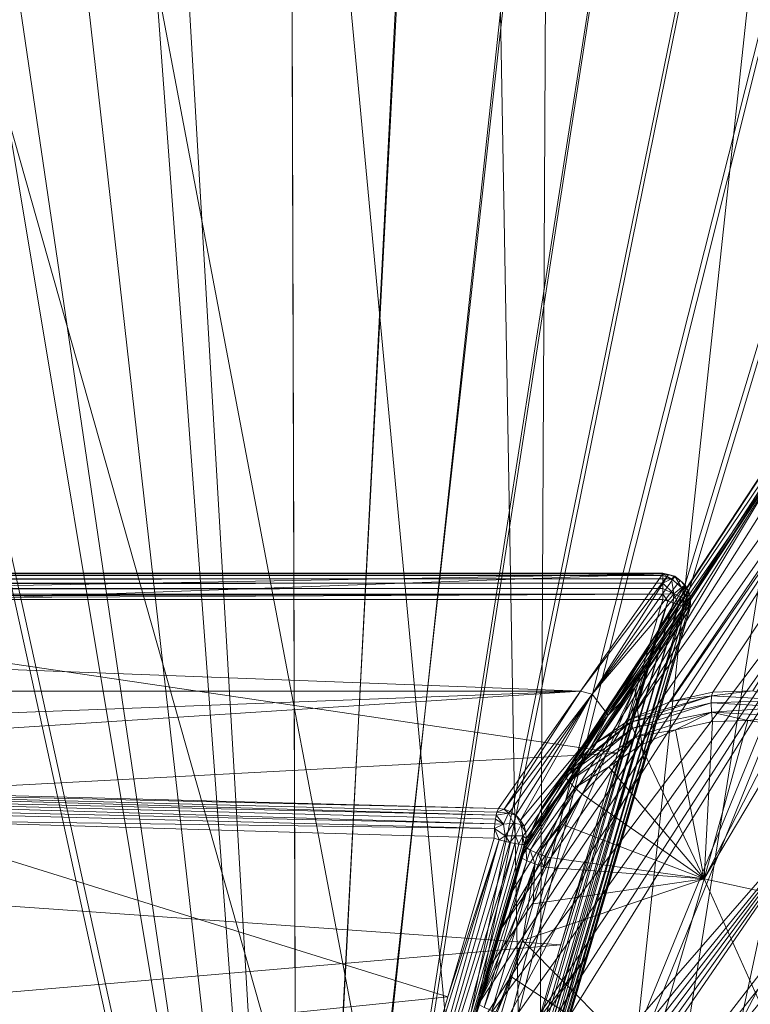
# Model space of a CAD drawing. Units: metres. Extents: x -5645 to 5645, y -593 to 539.
# Drawn here: x -625 to -594, y 422 to 464 of the extents above; entities that cross this region are included whole.
import ezdxf

# ---------------------------------------------------------------- set-up
doc = ezdxf.new("R2010")
doc.units = ezdxf.units.M
doc.header["$LTSCALE"] = 1.27
doc.layers.add('Keine', color=7, linetype='Continuous', lineweight=9)

msp = doc.modelspace()

# ---------------------------------------------------------------- linework, layer by layer
at = {"layer": 'Keine', "color": 7, "linetype": 'Continuous', "lineweight": 9}
for points in [[(-612.797, 385.67, 435.076), (-677.221, 386.262, 427.51), (-638.085, 500.876, 440.363), (-612.797, 385.67, 435.076)], [(-638.085, 500.876, 440.363), (-631.825, 499.923, 441.076), (-612.797, 385.67, 435.076), (-638.085, 500.876, 440.363)], [(-612.797, 384.278, 446.28), (-638.068, 499.622, 451.58), (-677.221, 384.87, 438.715), (-612.797, 384.278, 446.28)], [(-612.797, 384.278, 446.28), (-629.591, 498.309, 452.556), (-638.068, 499.622, 451.58), (-612.797, 384.278, 446.28)], [(-625.578, 498.893, 441.828), (-612.797, 385.67, 435.076), (-631.825, 499.923, 441.076), (-625.578, 498.893, 441.828)], [(-625.578, 498.893, 441.828), (-619.347, 497.78, 442.617), (-612.797, 385.67, 435.076), (-625.578, 498.893, 441.828)], [(-612.797, 384.278, 446.28), (-621.141, 496.849, 453.601), (-629.591, 498.309, 452.556), (-612.797, 384.278, 446.28)], [(-612.797, 385.67, 435.076), (-619.347, 497.78, 442.617), (-613.134, 496.578, 443.443), (-612.797, 385.67, 435.076)], [(-612.797, 384.278, 446.28), (-613.134, 495.309, 454.657), (-621.141, 496.849, 453.601), (-612.797, 384.278, 446.28)], [(-612.797, 385.67, 435.076), (-613.134, 496.578, 443.443), (-606.962, 495.279, 444.301), (-612.797, 385.67, 435.076)], [(-612.797, 384.278, 446.28), (-607.114, 494.036, 455.493), (-613.134, 495.309, 454.657), (-612.797, 384.278, 446.28)], [(-612.797, 385.67, 435.076), (-606.962, 495.279, 444.301), (-600.816, 493.863, 445.191), (-612.797, 385.67, 435.076)], [(-601.117, 492.651, 456.36), (-607.114, 494.036, 455.493), (-612.797, 384.278, 446.28), (-601.117, 492.651, 456.36)], [(-612.797, 385.67, 435.076), (-600.816, 493.863, 445.191), (-596.019, 492.656, 445.91), (-612.797, 385.67, 435.076)], [(-591.227, 491.301, 446.644), (-612.797, 385.67, 435.076), (-596.019, 492.656, 445.91), (-591.227, 491.301, 446.644)], [(-596.187, 491.408, 457.096), (-601.117, 492.651, 456.36), (-612.797, 384.278, 446.28), (-596.187, 491.408, 457.096)], [(-612.797, 384.278, 446.28), (-591.392, 490.042, 457.829), (-596.187, 491.408, 457.096), (-612.797, 384.278, 446.28)], [(-612.797, 385.67, 435.076), (-591.227, 491.301, 446.644), (-586.539, 489.649, 447.364), (-612.797, 385.67, 435.076)], [(-612.797, 384.278, 446.28), (-586.705, 488.373, 458.547), (-591.392, 490.042, 457.829), (-612.797, 384.278, 446.28)], [(-612.797, 385.67, 435.076), (-586.539, 489.649, 447.364), (-581.892, 487.506, 448.067), (-612.797, 385.67, 435.076)], [(-612.797, 384.278, 446.28), (-582.167, 486.263, 459.231), (-586.705, 488.373, 458.547), (-612.797, 384.278, 446.28)], [(-612.797, 385.67, 435.076), (-581.892, 487.506, 448.067), (-573.395, 481.867, 449.294), (-612.797, 385.67, 435.076)], [(-602.7, 380.626, 452.962), (-632.897, 487.207, 457.899), (-671.47, 381.261, 444.498), (-602.7, 380.626, 452.962)], [(-632.897, 487.207, 457.899), (-602.7, 380.626, 452.962), (-622.616, 485.682, 459.109), (-632.897, 487.207, 457.899)], [(-560.896, 487.09, 219.969), (-567.51, 483.442, 218.071), (-598.64, 434.184, 437.343), (-560.896, 487.09, 219.969)], [(-598.64, 434.184, 437.343), (-596.958, 434.914, 437.688), (-560.896, 487.09, 219.969), (-598.64, 434.184, 437.343)], [(-560.896, 487.09, 219.969), (-596.958, 434.914, 437.688), (-595.165, 435.312, 438.023), (-560.896, 487.09, 219.969)], [(-595.165, 435.312, 438.023), (-593.459, 435.369, 438.315), (-560.896, 487.09, 219.969), (-595.165, 435.312, 438.023)], [(-612.797, 384.278, 446.28), (-573.755, 480.66, 460.441), (-582.167, 486.263, 459.231), (-612.797, 384.278, 446.28)], [(-612.374, 483.957, 460.419), (-622.616, 485.682, 459.109), (-602.7, 380.626, 452.962), (-612.374, 483.957, 460.419)], [(-612.374, 483.957, 460.419), (-602.7, 380.626, 452.962), (-604.513, 482.477, 461.494), (-612.374, 483.957, 460.419)], [(-601.461, 431.821, 436.663), (-567.51, 483.442, 218.071), (-602.433, 430.382, 436.372), (-601.461, 431.821, 436.663)], [(-602.433, 430.382, 436.372), (-567.51, 483.442, 218.071), (-580.436, 463.034, 289.748), (-602.433, 430.382, 436.372)], [(-567.51, 483.442, 218.071), (-601.461, 431.821, 436.663), (-600.163, 433.138, 436.997), (-567.51, 483.442, 218.071)], [(-567.51, 483.442, 218.071), (-600.163, 433.138, 436.997), (-598.64, 434.184, 437.343), (-567.51, 483.442, 218.071)], [(-604.513, 482.477, 461.494), (-602.7, 380.626, 452.962), (-602.178, 482.008, 461.825), (-604.513, 482.477, 461.494)], [(-602.7, 380.626, 452.962), (-592.041, 479.785, 463.318), (-602.178, 482.008, 461.825), (-602.7, 380.626, 452.962)], [(-565.926, 474.413, 450.265), (-612.797, 385.67, 435.076), (-573.395, 481.867, 449.294), (-565.926, 474.413, 450.265)], [(-612.797, 384.278, 446.28), (-566.314, 473.223, 461.404), (-573.755, 480.66, 460.441), (-612.797, 384.278, 446.28)], [(-587.001, 478.544, 464.094), (-592.041, 479.785, 463.318), (-602.7, 380.626, 452.962), (-587.001, 478.544, 464.094)], [(-602.7, 380.626, 452.962), (-582.003, 477.142, 464.878), (-587.001, 478.544, 464.094), (-602.7, 380.626, 452.962)], [(-577.125, 475.335, 465.635), (-582.003, 477.142, 464.878), (-602.7, 380.626, 452.962), (-577.125, 475.335, 465.635)], [(-612.797, 385.67, 435.076), (-565.926, 474.413, 450.265), (-562.654, 470.054, 450.634), (-612.797, 385.67, 435.076)], [(-580.436, 463.034, 289.748), (-591.862, 445.679, 362.896), (-602.433, 430.382, 436.372), (-580.436, 463.034, 289.748)], [(-582.652, 456.03, 291.094), (-585.201, 447.347, 290.519), (-605.627, 420.3, 435.072), (-582.652, 456.03, 291.094)], [(-605.107, 422.085, 435.287), (-582.652, 456.03, 291.094), (-605.627, 420.3, 435.072), (-605.107, 422.085, 435.287)], [(-604.653, 423.644, 435.475), (-582.652, 456.03, 291.094), (-605.107, 422.085, 435.287), (-604.653, 423.644, 435.475)], [(-604.653, 423.644, 435.475), (-604.199, 425.202, 435.663), (-582.652, 456.03, 291.094), (-604.653, 423.644, 435.475)], [(-591.862, 445.679, 362.896), (-582.652, 456.03, 291.094), (-604.199, 425.202, 435.663), (-591.862, 445.679, 362.896)], [(-608.809, 409.378, 433.767), (-585.201, 447.347, 290.519), (-589.992, 430.985, 289.449), (-608.809, 409.378, 433.767)], [(-608.809, 409.378, 433.767), (-608.086, 411.86, 434.062), (-585.201, 447.347, 290.519), (-608.809, 409.378, 433.767)], [(-608.086, 411.86, 434.062), (-607.32, 414.491, 434.376), (-585.201, 447.347, 290.519), (-608.086, 411.86, 434.062)], [(-585.201, 447.347, 290.519), (-607.32, 414.491, 434.376), (-606.473, 417.396, 434.723), (-585.201, 447.347, 290.519)], [(-606.473, 417.396, 434.723), (-605.627, 420.3, 435.072), (-585.201, 447.347, 290.519), (-606.473, 417.396, 434.723)], [(-603.745, 426.76, 435.852), (-591.862, 445.679, 362.896), (-604.199, 425.202, 435.663), (-603.745, 426.76, 435.852)], [(-603.745, 426.76, 435.852), (-603.291, 428.318, 436.041), (-591.862, 445.679, 362.896), (-603.745, 426.76, 435.852)], [(-591.862, 445.679, 362.896), (-603.291, 428.318, 436.041), (-603.141, 428.793, 436.11), (-591.862, 445.679, 362.896)], [(-603.141, 428.793, 436.11), (-602.433, 430.382, 436.372), (-591.862, 445.679, 362.896), (-603.141, 428.793, 436.11)], [(-597.291, 440.369, 388.989), (-874.157, 440.346, 388.738), (-874.157, 440.369, 388.989), (-597.291, 440.369, 388.989)], [(-874.157, 440.369, 388.989), (-874.157, 440.343, 389.223), (-597.291, 440.343, 389.223), (-874.157, 440.369, 388.989)], [(-597.291, 440.346, 388.738), (-874.157, 440.346, 388.738), (-597.291, 440.369, 388.989), (-597.291, 440.346, 388.738)], [(-597.291, 440.369, 388.989), (-874.157, 440.369, 388.989), (-597.291, 440.343, 389.223), (-597.291, 440.369, 388.989)], [(-874.157, 440.266, 388.486), (-874.157, 440.346, 388.738), (-597.291, 440.346, 388.738), (-874.157, 440.266, 388.486)], [(-597.291, 440.266, 388.486), (-874.157, 440.266, 388.486), (-597.291, 440.346, 388.738), (-597.291, 440.266, 388.486)], [(-597.291, 440.343, 389.223), (-874.157, 440.343, 389.223), (-735.724, 437.85, 400.954), (-597.291, 440.343, 389.223)], [(-597.291, 440.266, 388.486), (-874.157, 440.128, 388.252), (-874.157, 440.266, 388.486), (-597.291, 440.266, 388.486)], [(-597.291, 440.266, 388.486), (-597.291, 440.128, 388.252), (-874.157, 440.128, 388.252), (-597.291, 440.266, 388.486)], [(-874.157, 439.941, 388.055), (-874.157, 440.128, 388.252), (-597.291, 440.128, 388.252), (-874.157, 439.941, 388.055)], [(-874.157, 439.941, 388.055), (-597.291, 440.128, 388.252), (-597.291, 439.941, 388.055), (-874.157, 439.941, 388.055)], [(-735.724, 437.85, 400.954), (-666.507, 437.85, 400.954), (-597.291, 440.343, 389.223), (-735.724, 437.85, 400.954)], [(-600.781, 435.356, 412.685), (-597.291, 440.343, 389.223), (-666.507, 437.85, 400.954), (-600.781, 435.356, 412.685)], [(-600.781, 435.356, 412.685), (-597.045, 440.31, 389.253), (-597.291, 440.343, 389.223), (-600.781, 435.356, 412.685)], [(-597.045, 440.31, 389.253), (-600.781, 435.356, 412.685), (-600.281, 435.233, 412.731), (-597.045, 440.31, 389.253)], [(-596.791, 440.219, 389.271), (-597.045, 440.31, 389.253), (-600.281, 435.233, 412.731), (-596.791, 440.219, 389.271)], [(-596.55, 440.065, 389.273), (-596.791, 440.219, 389.271), (-600.281, 435.233, 412.731), (-596.55, 440.065, 389.273)], [(-597.291, 440.369, 388.989), (-597.045, 440.31, 389.253), (-596.77, 440.242, 388.836), (-597.291, 440.369, 388.989)], [(-596.77, 440.242, 388.836), (-597.291, 440.346, 388.738), (-597.291, 440.369, 388.989), (-596.77, 440.242, 388.836)], [(-597.291, 440.369, 388.989), (-597.291, 440.343, 389.223), (-597.045, 440.31, 389.253), (-597.291, 440.369, 388.989)], [(-597.291, 440.266, 388.486), (-597.291, 440.346, 388.738), (-596.911, 440.128, 388.36), (-597.291, 440.266, 388.486)], [(-597.291, 440.346, 388.738), (-596.77, 440.242, 388.836), (-596.911, 440.128, 388.36), (-597.291, 440.346, 388.738)], [(-596.911, 440.128, 388.36), (-597.291, 440.128, 388.252), (-597.291, 440.266, 388.486), (-596.911, 440.128, 388.36)], [(-596.911, 440.128, 388.36), (-596.817, 439.495, 387.92), (-597.291, 439.941, 388.055), (-596.911, 440.128, 388.36)], [(-597.291, 439.941, 388.055), (-597.291, 440.128, 388.252), (-596.911, 440.128, 388.36), (-597.291, 439.941, 388.055)], [(-596.77, 440.242, 388.836), (-597.045, 440.31, 389.253), (-596.791, 440.219, 389.271), (-596.77, 440.242, 388.836)], [(-596.492, 439.756, 388.297), (-596.911, 440.128, 388.36), (-596.77, 440.242, 388.836), (-596.492, 439.756, 388.297)], [(-596.817, 439.495, 387.92), (-596.911, 440.128, 388.36), (-596.492, 439.756, 388.297), (-596.817, 439.495, 387.92)], [(-596.77, 440.242, 388.836), (-596.791, 440.219, 389.271), (-596.55, 440.065, 389.273), (-596.77, 440.242, 388.836)], [(-596.337, 439.881, 388.822), (-596.77, 440.242, 388.836), (-596.55, 440.065, 389.273), (-596.337, 439.881, 388.822)], [(-596.492, 439.756, 388.297), (-596.77, 440.242, 388.836), (-596.337, 439.881, 388.822), (-596.492, 439.756, 388.297)], [(-597.291, 439.941, 388.055), (-874.157, 439.72, 387.908), (-874.157, 439.941, 388.055), (-597.291, 439.941, 388.055)], [(-874.157, 439.72, 387.908), (-597.291, 439.941, 388.055), (-597.291, 439.72, 387.908), (-874.157, 439.72, 387.908)], [(-874.157, 439.485, 387.816), (-874.157, 439.72, 387.908), (-597.291, 439.72, 387.908), (-874.157, 439.485, 387.816)], [(-597.291, 439.485, 387.816), (-874.157, 439.485, 387.816), (-597.291, 439.72, 387.908), (-597.291, 439.485, 387.816)], [(-596.346, 439.853, 389.259), (-596.55, 440.065, 389.273), (-600.281, 435.233, 412.731), (-596.346, 439.853, 389.259)], [(-600.281, 435.233, 412.731), (-599.61, 434.342, 412.641), (-596.346, 439.853, 389.259), (-600.281, 435.233, 412.731)], [(-596.199, 439.6, 389.227), (-596.346, 439.853, 389.259), (-599.61, 434.342, 412.641), (-596.199, 439.6, 389.227)], [(-597.291, 439.72, 387.908), (-597.291, 439.941, 388.055), (-596.817, 439.495, 387.92), (-597.291, 439.72, 387.908)], [(-596.817, 439.495, 387.92), (-597.291, 439.485, 387.816), (-597.291, 439.72, 387.908), (-596.817, 439.495, 387.92)], [(-596.817, 439.495, 387.92), (-596.492, 439.756, 388.297), (-596.25, 439.254, 388.383), (-596.817, 439.495, 387.92)], [(-596.337, 439.881, 388.822), (-596.55, 440.065, 389.273), (-596.346, 439.853, 389.259), (-596.337, 439.881, 388.822)], [(-596.25, 439.254, 388.383), (-596.492, 439.756, 388.297), (-596.337, 439.881, 388.822), (-596.25, 439.254, 388.383)], [(-596.337, 439.881, 388.822), (-596.346, 439.853, 389.259), (-596.199, 439.6, 389.227), (-596.337, 439.881, 388.822)], [(-596.337, 439.881, 388.822), (-596.199, 439.6, 389.227), (-596.114, 439.364, 388.841), (-596.337, 439.881, 388.822)], [(-596.25, 439.254, 388.383), (-596.337, 439.881, 388.822), (-596.114, 439.364, 388.841), (-596.25, 439.254, 388.383)], [(-735.724, 439.253, 387.777), (-874.157, 439.485, 387.816), (-597.291, 439.485, 387.816), (-735.724, 439.253, 387.777)], [(-735.724, 439.253, 387.777), (-597.291, 439.485, 387.816), (-689.579, 439.253, 387.777), (-735.724, 439.253, 387.777)], [(-597.291, 439.485, 387.816), (-643.435, 439.253, 387.777), (-689.579, 439.253, 387.777), (-597.291, 439.485, 387.816)], [(-597.291, 439.485, 387.816), (-597.291, 439.253, 387.777), (-643.435, 439.253, 387.777), (-597.291, 439.485, 387.816)], [(-596.199, 439.6, 389.227), (-599.61, 434.342, 412.641), (-596.119, 439.329, 389.181), (-596.199, 439.6, 389.227)], [(-599.61, 434.342, 412.641), (-596.105, 439.064, 389.128), (-596.119, 439.329, 389.181), (-599.61, 434.342, 412.641)], [(-597.291, 439.485, 387.816), (-596.817, 439.495, 387.92), (-597.07, 439.187, 387.794), (-597.291, 439.485, 387.816)], [(-597.291, 439.253, 387.777), (-597.291, 439.485, 387.816), (-597.07, 439.187, 387.794), (-597.291, 439.253, 387.777)], [(-596.843, 439.115, 387.862), (-597.07, 439.187, 387.794), (-596.817, 439.495, 387.92), (-596.843, 439.115, 387.862)], [(-596.817, 439.495, 387.92), (-596.627, 439.043, 387.982), (-596.843, 439.115, 387.862), (-596.817, 439.495, 387.92)], [(-596.25, 439.254, 388.383), (-596.627, 439.043, 387.982), (-596.817, 439.495, 387.92), (-596.25, 439.254, 388.383)], [(-596.25, 439.254, 388.383), (-596.114, 439.364, 388.841), (-596.19, 438.871, 388.6), (-596.25, 439.254, 388.383)], [(-596.199, 439.6, 389.227), (-596.119, 439.329, 389.181), (-596.114, 439.364, 388.841), (-596.199, 439.6, 389.227)], [(-596.19, 438.871, 388.6), (-596.114, 439.364, 388.841), (-596.144, 438.84, 388.841), (-596.19, 438.871, 388.6)], [(-596.114, 439.364, 388.841), (-596.105, 439.064, 389.128), (-596.144, 438.84, 388.841), (-596.114, 439.364, 388.841)], [(-596.119, 439.329, 389.181), (-596.105, 439.064, 389.128), (-596.114, 439.364, 388.841), (-596.119, 439.329, 389.181)], [(-643.435, 439.253, 387.777), (-599.217, 432.722, 387.32), (-666.507, 429.134, 387.069), (-643.435, 439.253, 387.777)], [(-599.217, 432.722, 387.32), (-643.435, 439.253, 387.777), (-597.291, 439.253, 387.777), (-599.217, 432.722, 387.32)], [(-608.759, 398.638, 385.031), (-608.985, 398.71, 384.964), (-597.07, 439.187, 387.794), (-608.759, 398.638, 385.031)], [(-604.015, 416.433, 386.181), (-597.07, 439.187, 387.794), (-608.985, 398.71, 384.964), (-604.015, 416.433, 386.181)], [(-597.07, 439.187, 387.794), (-596.843, 439.115, 387.862), (-608.759, 398.638, 385.031), (-597.07, 439.187, 387.794)], [(-596.843, 439.115, 387.862), (-608.541, 398.566, 385.152), (-608.759, 398.638, 385.031), (-596.843, 439.115, 387.862)], [(-596.627, 439.043, 387.982), (-608.541, 398.566, 385.152), (-596.843, 439.115, 387.862), (-596.627, 439.043, 387.982)], [(-608.541, 398.566, 385.152), (-596.627, 439.043, 387.982), (-608.351, 398.499, 385.324), (-608.541, 398.566, 385.152)], [(-608.351, 398.499, 385.324), (-596.627, 439.043, 387.982), (-596.437, 438.975, 388.154), (-608.351, 398.499, 385.324)], [(-596.437, 438.975, 388.154), (-608.203, 398.44, 385.535), (-608.351, 398.499, 385.324), (-596.437, 438.975, 388.154)], [(-596.288, 438.916, 388.365), (-608.203, 398.44, 385.535), (-596.437, 438.975, 388.154), (-596.288, 438.916, 388.365)], [(-608.105, 398.395, 385.771), (-608.203, 398.44, 385.535), (-596.288, 438.916, 388.365), (-608.105, 398.395, 385.771)], [(-596.288, 438.916, 388.365), (-596.19, 438.871, 388.6), (-608.105, 398.395, 385.771), (-596.288, 438.916, 388.365)], [(-597.07, 439.187, 387.794), (-604.015, 416.433, 386.181), (-601.618, 424.575, 386.75), (-597.07, 439.187, 387.794)], [(-601.618, 424.575, 386.75), (-599.217, 432.722, 387.32), (-597.07, 439.187, 387.794), (-601.618, 424.575, 386.75)], [(-599.61, 434.342, 412.641), (-598.472, 435.5, 404.711), (-596.105, 439.064, 389.128), (-599.61, 434.342, 412.641)], [(-597.07, 439.187, 387.794), (-599.217, 432.722, 387.32), (-597.291, 439.253, 387.777), (-597.07, 439.187, 387.794)], [(-596.105, 439.064, 389.128), (-598.472, 435.5, 404.711), (-596.145, 438.825, 389.071), (-596.105, 439.064, 389.128)], [(-596.627, 439.043, 387.982), (-596.25, 439.254, 388.383), (-596.437, 438.975, 388.154), (-596.627, 439.043, 387.982)], [(-596.288, 438.916, 388.365), (-596.437, 438.975, 388.154), (-596.25, 439.254, 388.383), (-596.288, 438.916, 388.365)], [(-596.25, 439.254, 388.383), (-596.19, 438.871, 388.6), (-596.288, 438.916, 388.365), (-596.25, 439.254, 388.383)], [(-596.144, 438.84, 388.841), (-596.105, 439.064, 389.128), (-596.145, 438.825, 389.071), (-596.144, 438.84, 388.841)], [(-608.059, 398.365, 386.011), (-608.105, 398.395, 385.771), (-596.19, 438.871, 388.6), (-608.059, 398.365, 386.011)], [(-608.059, 398.365, 386.011), (-596.19, 438.871, 388.6), (-596.144, 438.84, 388.841), (-608.059, 398.365, 386.011)], [(-608.059, 398.365, 386.011), (-596.144, 438.84, 388.841), (-602.87, 416.005, 387.476), (-608.059, 398.365, 386.011)], [(-602.87, 416.005, 387.476), (-596.144, 438.84, 388.841), (-600.473, 424.147, 388.045), (-602.87, 416.005, 387.476)], [(-598.072, 432.294, 388.615), (-600.473, 424.147, 388.045), (-596.144, 438.84, 388.841), (-598.072, 432.294, 388.615)], [(-598.472, 435.5, 404.711), (-598.072, 432.294, 388.615), (-596.145, 438.825, 389.071), (-598.472, 435.5, 404.711)], [(-596.145, 438.825, 389.071), (-598.072, 432.294, 388.615), (-596.144, 438.84, 388.841), (-596.145, 438.825, 389.071)], [(-666.507, 437.85, 400.954), (-666.507, 435.357, 412.684), (-600.781, 435.356, 412.685), (-666.507, 437.85, 400.954)], [(-666.507, 435.357, 412.684), (-666.507, 432.863, 424.414), (-600.781, 435.356, 412.685), (-666.507, 435.357, 412.684)], [(-600.781, 435.356, 412.685), (-666.507, 432.863, 424.414), (-656.611, 431.745, 429.673), (-600.781, 435.356, 412.685)], [(-600.781, 435.356, 412.685), (-656.611, 431.745, 429.673), (-604.271, 430.37, 436.144), (-600.781, 435.356, 412.685)], [(-606.948, 415.737, 434.423), (-598.072, 432.294, 388.615), (-598.472, 435.5, 404.711), (-606.948, 415.737, 434.423)], [(-598.472, 435.5, 404.711), (-605.091, 422.108, 435.182), (-606.948, 415.737, 434.423), (-598.472, 435.5, 404.711)], [(-598.472, 435.5, 404.711), (-600.799, 432.175, 420.351), (-605.091, 422.108, 435.182), (-598.472, 435.5, 404.711)], [(-604.271, 430.37, 436.144), (-604.026, 430.337, 436.173), (-600.781, 435.356, 412.685), (-604.271, 430.37, 436.144)], [(-604.026, 430.337, 436.173), (-600.281, 435.233, 412.731), (-600.781, 435.356, 412.685), (-604.026, 430.337, 436.173)], [(-600.281, 435.233, 412.731), (-604.026, 430.337, 436.173), (-603.772, 430.246, 436.191), (-600.281, 435.233, 412.731)], [(-603.531, 430.092, 436.194), (-600.281, 435.233, 412.731), (-603.772, 430.246, 436.191), (-603.531, 430.092, 436.194)], [(-603.327, 429.879, 436.179), (-600.281, 435.233, 412.731), (-603.531, 430.092, 436.194), (-603.327, 429.879, 436.179)], [(-603.327, 429.879, 436.179), (-599.61, 434.342, 412.641), (-600.281, 435.233, 412.731), (-603.327, 429.879, 436.179)], [(-598.472, 435.5, 404.711), (-599.61, 434.342, 412.641), (-600.799, 432.175, 420.351), (-598.472, 435.5, 404.711)], [(-595.212, 435.153, 438.397), (-598.64, 434.184, 437.343), (-598.642, 434.043, 437.731), (-595.212, 435.153, 438.397)], [(-598.642, 434.043, 437.731), (-595.232, 434.856, 438.715), (-595.212, 435.153, 438.397), (-598.642, 434.043, 437.731)], [(-595.212, 435.153, 438.397), (-596.958, 434.914, 437.688), (-598.64, 434.184, 437.343), (-595.212, 435.153, 438.397)], [(-595.165, 435.312, 438.023), (-596.958, 434.914, 437.688), (-595.212, 435.153, 438.397), (-595.165, 435.312, 438.023)], [(-591.858, 434.97, 438.948), (-595.212, 435.153, 438.397), (-595.232, 434.856, 438.715), (-591.858, 434.97, 438.948)], [(-593.459, 435.369, 438.315), (-595.165, 435.312, 438.023), (-595.212, 435.153, 438.397), (-593.459, 435.369, 438.315)], [(-591.858, 434.97, 438.948), (-593.459, 435.369, 438.315), (-595.212, 435.153, 438.397), (-591.858, 434.97, 438.948)], [(-598.642, 434.043, 437.731), (-598.566, 433.778, 438.074), (-595.232, 434.856, 438.715), (-598.642, 434.043, 437.731)], [(-598.566, 433.778, 438.074), (-595.219, 434.467, 438.91), (-595.232, 434.856, 438.715), (-598.566, 433.778, 438.074)], [(-591.858, 434.97, 438.948), (-595.232, 434.856, 438.715), (-591.974, 434.678, 439.253), (-591.858, 434.97, 438.948)], [(-591.974, 434.678, 439.253), (-595.232, 434.856, 438.715), (-595.219, 434.467, 438.91), (-591.974, 434.678, 439.253)], [(-599.61, 434.342, 412.641), (-603.327, 429.879, 436.179), (-603.18, 429.626, 436.147), (-599.61, 434.342, 412.641)], [(-603.18, 429.626, 436.147), (-603.1, 429.355, 436.102), (-599.61, 434.342, 412.641), (-603.18, 429.626, 436.147)], [(-599.61, 434.342, 412.641), (-603.1, 429.355, 436.102), (-603.086, 429.09, 436.048), (-599.61, 434.342, 412.641)], [(-603.086, 429.09, 436.048), (-600.799, 432.175, 420.351), (-599.61, 434.342, 412.641), (-603.086, 429.09, 436.048)], [(-598.566, 433.778, 438.074), (-598.418, 433.428, 438.298), (-595.219, 434.467, 438.91), (-598.566, 433.778, 438.074)], [(-598.418, 433.428, 438.298), (-596.753, 433.712, 438.667), (-595.219, 434.467, 438.91), (-598.418, 433.428, 438.298)], [(-595.219, 434.467, 438.91), (-596.753, 433.712, 438.667), (-595.177, 434.063, 438.957), (-595.219, 434.467, 438.91)], [(-591.974, 434.678, 439.253), (-595.219, 434.467, 438.91), (-592.092, 434.294, 439.428), (-591.974, 434.678, 439.253)], [(-593.678, 434.112, 439.215), (-595.219, 434.467, 438.91), (-595.177, 434.063, 438.957), (-593.678, 434.112, 439.215)], [(-595.219, 434.467, 438.91), (-593.678, 434.112, 439.215), (-592.092, 434.294, 439.428), (-595.219, 434.467, 438.91)], [(-592.092, 434.294, 439.428), (-593.678, 434.112, 439.215), (-592.19, 433.896, 439.453), (-592.092, 434.294, 439.428)], [(-598.642, 434.043, 437.731), (-601.461, 431.821, 436.663), (-601.436, 431.716, 437.071), (-598.642, 434.043, 437.731)], [(-598.642, 434.043, 437.731), (-600.163, 433.138, 436.997), (-601.461, 431.821, 436.663), (-598.642, 434.043, 437.731)], [(-601.436, 431.716, 437.071), (-598.566, 433.778, 438.074), (-598.642, 434.043, 437.731), (-601.436, 431.716, 437.071)], [(-598.642, 434.043, 437.731), (-598.64, 434.184, 437.343), (-600.163, 433.138, 436.997), (-598.642, 434.043, 437.731)], [(-595.177, 434.063, 438.957), (-596.753, 433.712, 438.667), (-595.534, 427.388, 438.393), (-595.177, 434.063, 438.957)], [(-595.534, 427.388, 438.393), (-592.19, 433.896, 439.453), (-593.678, 434.112, 439.215), (-595.534, 427.388, 438.393)], [(-593.678, 434.112, 439.215), (-595.177, 434.063, 438.957), (-595.534, 427.388, 438.393), (-593.678, 434.112, 439.215)], [(-591.713, 433.783, 439.526), (-592.19, 433.896, 439.453), (-595.534, 427.388, 438.393), (-591.713, 433.783, 439.526)], [(-601.436, 431.716, 437.071), (-601.284, 431.515, 437.447), (-598.566, 433.778, 438.074), (-601.436, 431.716, 437.071)], [(-601.284, 431.515, 437.447), (-598.418, 433.428, 438.298), (-598.566, 433.778, 438.074), (-601.284, 431.515, 437.447)], [(-598.418, 433.428, 438.298), (-598.233, 433.067, 438.374), (-596.753, 433.712, 438.667), (-598.418, 433.428, 438.298)], [(-596.753, 433.712, 438.667), (-598.233, 433.067, 438.374), (-595.534, 427.388, 438.393), (-596.753, 433.712, 438.667)], [(-589.014, 425.956, 439.401), (-591.713, 433.783, 439.526), (-595.534, 427.388, 438.393), (-589.014, 425.956, 439.401)], [(-601.284, 431.515, 437.447), (-601.024, 431.25, 437.707), (-598.418, 433.428, 438.298), (-601.284, 431.515, 437.447)], [(-601.024, 431.25, 437.707), (-599.574, 432.143, 438.085), (-598.418, 433.428, 438.298), (-601.024, 431.25, 437.707)], [(-599.574, 432.143, 438.085), (-598.233, 433.067, 438.374), (-598.418, 433.428, 438.298), (-599.574, 432.143, 438.085)], [(-599.574, 432.143, 438.085), (-595.534, 427.388, 438.393), (-598.233, 433.067, 438.374), (-599.574, 432.143, 438.085)], [(-666.507, 429.134, 387.069), (-599.217, 432.722, 387.32), (-601.618, 424.575, 386.75), (-666.507, 429.134, 387.069)], [(-600.473, 424.147, 388.045), (-598.072, 432.294, 388.615), (-606.948, 415.737, 434.423), (-600.473, 424.147, 388.045)], [(-600.799, 432.175, 420.351), (-603.126, 428.851, 435.991), (-605.091, 422.108, 435.182), (-600.799, 432.175, 420.351)], [(-603.126, 428.851, 435.991), (-600.799, 432.175, 420.351), (-603.086, 429.09, 436.048), (-603.126, 428.851, 435.991)], [(-601.436, 431.716, 437.071), (-601.461, 431.821, 436.663), (-602.433, 430.382, 436.372), (-601.436, 431.716, 437.071)], [(-601.024, 431.25, 437.707), (-600.718, 430.979, 437.812), (-599.574, 432.143, 438.085), (-601.024, 431.25, 437.707)], [(-599.574, 432.143, 438.085), (-600.718, 430.979, 437.812), (-595.534, 427.388, 438.393), (-599.574, 432.143, 438.085)], [(-604.366, 430.083, 436.697), (-656.65, 431.591, 430.055), (-656.686, 431.293, 430.379), (-604.366, 430.083, 436.697)], [(-604.271, 430.37, 436.144), (-656.611, 431.745, 429.673), (-656.65, 431.591, 430.055), (-604.271, 430.37, 436.144)], [(-656.65, 431.591, 430.055), (-604.335, 430.216, 436.524), (-604.271, 430.37, 436.144), (-656.65, 431.591, 430.055)], [(-656.65, 431.591, 430.055), (-604.366, 430.083, 436.697), (-604.335, 430.216, 436.524), (-656.65, 431.591, 430.055)], [(-601.436, 431.716, 437.071), (-602.433, 430.382, 436.372), (-603.111, 428.727, 436.539), (-601.436, 431.716, 437.071)], [(-603.111, 428.727, 436.539), (-601.284, 431.515, 437.447), (-601.436, 431.716, 437.071), (-603.111, 428.727, 436.539)], [(-603.111, 428.727, 436.539), (-602.919, 428.607, 436.948), (-601.284, 431.515, 437.447), (-603.111, 428.727, 436.539)], [(-602.919, 428.607, 436.948), (-601.024, 431.25, 437.707), (-601.284, 431.515, 437.447), (-602.919, 428.607, 436.948)], [(-656.686, 431.293, 430.379), (-656.712, 430.898, 430.574), (-604.419, 429.726, 436.961), (-656.686, 431.293, 430.379)], [(-656.686, 431.293, 430.379), (-604.419, 429.726, 436.961), (-604.395, 429.917, 436.846), (-656.686, 431.293, 430.379)], [(-656.686, 431.293, 430.379), (-604.395, 429.917, 436.846), (-604.366, 430.083, 436.697), (-656.686, 431.293, 430.379)], [(-611.745, 399.301, 432.578), (-589.992, 430.985, 289.449), (-588.252, 429.712, 264.836), (-611.745, 399.301, 432.578)], [(-589.992, 430.985, 289.449), (-611.745, 399.301, 432.578), (-611.145, 401.36, 432.819), (-589.992, 430.985, 289.449)], [(-611.145, 401.36, 432.819), (-610.545, 403.418, 433.062), (-589.992, 430.985, 289.449), (-611.145, 401.36, 432.819)], [(-610.039, 405.157, 433.267), (-589.992, 430.985, 289.449), (-610.545, 403.418, 433.062), (-610.039, 405.157, 433.267)], [(-609.532, 406.897, 433.473), (-589.992, 430.985, 289.449), (-610.039, 405.157, 433.267), (-609.532, 406.897, 433.473)], [(-609.532, 406.897, 433.473), (-608.809, 409.378, 433.767), (-589.992, 430.985, 289.449), (-609.532, 406.897, 433.473)], [(-602.919, 428.607, 436.948), (-602.588, 428.454, 437.242), (-601.024, 431.25, 437.707), (-602.919, 428.607, 436.948)], [(-602.588, 428.454, 437.242), (-600.718, 430.979, 437.812), (-601.024, 431.25, 437.707), (-602.588, 428.454, 437.242)], [(-602.588, 428.454, 437.242), (-601.575, 429.708, 437.578), (-600.718, 430.979, 437.812), (-602.588, 428.454, 437.242)], [(-600.718, 430.979, 437.812), (-601.575, 429.708, 437.578), (-595.534, 427.388, 438.393), (-600.718, 430.979, 437.812)], [(-656.712, 430.898, 430.574), (-630.54, 429.881, 433.453), (-604.437, 429.52, 437.038), (-656.712, 430.898, 430.574)], [(-604.437, 429.52, 437.038), (-604.419, 429.726, 436.961), (-656.712, 430.898, 430.574), (-604.437, 429.52, 437.038)], [(-603.837, 430.171, 436.444), (-604.335, 430.216, 436.524), (-604.366, 430.083, 436.697), (-603.837, 430.171, 436.444)], [(-603.837, 430.171, 436.444), (-604.366, 430.083, 436.697), (-604.061, 429.712, 436.957), (-603.837, 430.171, 436.444)], [(-604.271, 430.37, 436.144), (-604.335, 430.216, 436.524), (-604.026, 430.337, 436.173), (-604.271, 430.37, 436.144)], [(-604.335, 430.216, 436.524), (-603.837, 430.171, 436.444), (-604.026, 430.337, 436.173), (-604.335, 430.216, 436.524)], [(-603.837, 430.171, 436.444), (-604.061, 429.712, 436.957), (-603.628, 429.75, 436.742), (-603.837, 430.171, 436.444)], [(-603.772, 430.246, 436.191), (-604.026, 430.337, 436.173), (-603.837, 430.171, 436.444), (-603.772, 430.246, 436.191)], [(-603.837, 430.171, 436.444), (-603.531, 430.092, 436.194), (-603.772, 430.246, 436.191), (-603.837, 430.171, 436.444)], [(-603.628, 429.75, 436.742), (-603.531, 430.092, 436.194), (-603.837, 430.171, 436.444), (-603.628, 429.75, 436.742)], [(-603.531, 430.092, 436.194), (-603.628, 429.75, 436.742), (-603.3, 429.697, 436.389), (-603.531, 430.092, 436.194)], [(-603.531, 430.092, 436.194), (-603.3, 429.697, 436.389), (-603.327, 429.879, 436.179), (-603.531, 430.092, 436.194)], [(-602.433, 430.382, 436.372), (-603.146, 428.786, 436.179), (-603.111, 428.727, 436.539), (-602.433, 430.382, 436.372)], [(-602.433, 430.382, 436.372), (-603.141, 428.793, 436.11), (-603.146, 428.786, 436.179), (-602.433, 430.382, 436.372)], [(-630.54, 429.881, 433.453), (-656.728, 417.236, 429.664), (-606.418, 422.365, 436.267), (-630.54, 429.881, 433.453)], [(-604.437, 429.52, 437.038), (-630.54, 429.881, 433.453), (-604.457, 429.108, 437.077), (-604.437, 429.52, 437.038)], [(-604.457, 429.108, 437.077), (-630.54, 429.881, 433.453), (-606.418, 422.365, 436.267), (-604.457, 429.108, 437.077)], [(-589.703, 427.154, 272.848), (-611.745, 399.301, 432.578), (-588.252, 429.712, 264.836), (-589.703, 427.154, 272.848)], [(-604.061, 429.712, 436.957), (-604.419, 429.726, 436.961), (-604.437, 429.52, 437.038), (-604.061, 429.712, 436.957)], [(-603.989, 429.209, 437.061), (-604.061, 429.712, 436.957), (-604.437, 429.52, 437.038), (-603.989, 429.209, 437.061)], [(-604.395, 429.917, 436.846), (-604.419, 429.726, 436.961), (-604.061, 429.712, 436.957), (-604.395, 429.917, 436.846)], [(-604.366, 430.083, 436.697), (-604.395, 429.917, 436.846), (-604.061, 429.712, 436.957), (-604.366, 430.083, 436.697)], [(-603.628, 429.75, 436.742), (-604.061, 429.712, 436.957), (-603.989, 429.209, 437.061), (-603.628, 429.75, 436.742)], [(-603.628, 429.75, 436.742), (-603.989, 429.209, 437.061), (-603.55, 429.21, 436.853), (-603.628, 429.75, 436.742)], [(-603.3, 429.697, 436.389), (-603.628, 429.75, 436.742), (-603.55, 429.21, 436.853), (-603.3, 429.697, 436.389)], [(-603.3, 429.697, 436.389), (-603.55, 429.21, 436.853), (-603.229, 429.209, 436.489), (-603.3, 429.697, 436.389)], [(-603.3, 429.697, 436.389), (-603.18, 429.626, 436.147), (-603.327, 429.879, 436.179), (-603.3, 429.697, 436.389)], [(-603.3, 429.697, 436.389), (-603.1, 429.355, 436.102), (-603.18, 429.626, 436.147), (-603.3, 429.697, 436.389)], [(-603.3, 429.697, 436.389), (-603.229, 429.209, 436.489), (-603.1, 429.355, 436.102), (-603.3, 429.697, 436.389)], [(-601.575, 429.708, 437.578), (-602.588, 428.454, 437.242), (-602.266, 428.327, 437.362), (-601.575, 429.708, 437.578)], [(-601.575, 429.708, 437.578), (-602.266, 428.327, 437.362), (-602.201, 428.304, 437.373), (-601.575, 429.708, 437.578)], [(-601.575, 429.708, 437.578), (-602.201, 428.304, 437.373), (-595.534, 427.388, 438.393), (-601.575, 429.708, 437.578)], [(-604.437, 429.52, 437.038), (-604.457, 429.108, 437.077), (-604.241, 429.044, 437.084), (-604.437, 429.52, 437.038)], [(-604.437, 429.52, 437.038), (-604.241, 429.044, 437.084), (-603.989, 429.209, 437.061), (-604.437, 429.52, 437.038)], [(-603.229, 429.209, 436.489), (-603.086, 429.09, 436.048), (-603.1, 429.355, 436.102), (-603.229, 429.209, 436.489)], [(-601.618, 424.575, 386.75), (-666.507, 419.014, 386.362), (-666.507, 429.134, 387.069), (-601.618, 424.575, 386.75)], [(-608.272, 415.994, 435.509), (-609.845, 408.949, 434.658), (-604.241, 429.044, 437.084), (-608.272, 415.994, 435.509)], [(-604.014, 428.982, 437.047), (-604.241, 429.044, 437.084), (-609.845, 408.949, 434.658), (-604.014, 428.982, 437.047)], [(-603.787, 428.927, 436.958), (-604.014, 428.982, 437.047), (-609.845, 408.949, 434.658), (-603.787, 428.927, 436.958)], [(-609.845, 408.949, 434.658), (-603.576, 428.882, 436.821), (-603.787, 428.927, 436.958), (-609.845, 408.949, 434.658)], [(-609.845, 408.949, 434.658), (-609.098, 408.804, 434.044), (-603.576, 428.882, 436.821), (-609.845, 408.949, 434.658)], [(-603.576, 428.882, 436.821), (-609.098, 408.804, 434.044), (-603.398, 428.851, 436.641), (-603.576, 428.882, 436.821)], [(-603.261, 428.837, 436.433), (-603.398, 428.851, 436.641), (-609.098, 408.804, 434.044), (-603.261, 428.837, 436.433)], [(-603.171, 428.837, 436.211), (-609.098, 408.804, 434.044), (-606.948, 415.737, 434.423), (-603.171, 428.837, 436.211)], [(-609.098, 408.804, 434.044), (-603.171, 428.837, 436.211), (-603.261, 428.837, 436.433), (-609.098, 408.804, 434.044)], [(-608.272, 415.994, 435.509), (-604.241, 429.044, 437.084), (-606.418, 422.365, 436.267), (-608.272, 415.994, 435.509)], [(-605.091, 422.108, 435.182), (-603.171, 428.837, 436.211), (-606.948, 415.737, 434.423), (-605.091, 422.108, 435.182)], [(-604.457, 429.108, 437.077), (-606.418, 422.365, 436.267), (-604.241, 429.044, 437.084), (-604.457, 429.108, 437.077)], [(-605.091, 422.108, 435.182), (-603.126, 428.851, 435.991), (-603.171, 428.837, 436.211), (-605.091, 422.108, 435.182)], [(-604.241, 429.044, 437.084), (-604.014, 428.982, 437.047), (-603.989, 429.209, 437.061), (-604.241, 429.044, 437.084)], [(-604.014, 428.982, 437.047), (-603.787, 428.927, 436.958), (-603.989, 429.209, 437.061), (-604.014, 428.982, 437.047)], [(-603.989, 429.209, 437.061), (-603.787, 428.927, 436.958), (-603.55, 429.21, 436.853), (-603.989, 429.209, 437.061)], [(-603.787, 428.927, 436.958), (-603.576, 428.882, 436.821), (-603.55, 429.21, 436.853), (-603.787, 428.927, 436.958)], [(-603.398, 428.851, 436.641), (-603.55, 429.21, 436.853), (-603.576, 428.882, 436.821), (-603.398, 428.851, 436.641)], [(-603.55, 429.21, 436.853), (-603.398, 428.851, 436.641), (-603.229, 429.209, 436.489), (-603.55, 429.21, 436.853)], [(-603.398, 428.851, 436.641), (-603.261, 428.837, 436.433), (-603.229, 429.209, 436.489), (-603.398, 428.851, 436.641)], [(-603.229, 429.209, 436.489), (-603.261, 428.837, 436.433), (-603.171, 428.837, 436.211), (-603.229, 429.209, 436.489)], [(-603.171, 428.837, 436.211), (-603.086, 429.09, 436.048), (-603.229, 429.209, 436.489), (-603.171, 428.837, 436.211)], [(-603.086, 429.09, 436.048), (-603.171, 428.837, 436.211), (-603.126, 428.851, 435.991), (-603.086, 429.09, 436.048)], [(-603.141, 428.793, 436.11), (-603.291, 428.318, 436.041), (-603.146, 428.786, 436.179), (-603.141, 428.793, 436.11)], [(-603.146, 428.786, 436.179), (-603.291, 428.318, 436.041), (-603.263, 428.258, 436.473), (-603.146, 428.786, 436.179)], [(-603.146, 428.786, 436.179), (-603.263, 428.258, 436.473), (-603.111, 428.727, 436.539), (-603.146, 428.786, 436.179)], [(-603.111, 428.727, 436.539), (-603.263, 428.258, 436.473), (-603.067, 428.15, 436.887), (-603.111, 428.727, 436.539)], [(-603.111, 428.727, 436.539), (-603.067, 428.15, 436.887), (-602.919, 428.607, 436.948), (-603.111, 428.727, 436.539)], [(-602.729, 428.015, 437.186), (-602.919, 428.607, 436.948), (-603.067, 428.15, 436.887), (-602.729, 428.015, 437.186)], [(-602.729, 428.015, 437.186), (-602.588, 428.454, 437.242), (-602.919, 428.607, 436.948), (-602.729, 428.015, 437.186)], [(-602.588, 428.454, 437.242), (-602.729, 428.015, 437.186), (-602.334, 427.884, 437.32), (-602.588, 428.454, 437.242)], [(-602.588, 428.454, 437.242), (-602.334, 427.884, 437.32), (-602.266, 428.327, 437.362), (-602.588, 428.454, 437.242)], [(-604.199, 425.202, 435.663), (-605.079, 422.025, 435.72), (-603.263, 428.258, 436.473), (-604.199, 425.202, 435.663)], [(-603.067, 428.15, 436.887), (-603.263, 428.258, 436.473), (-605.079, 422.025, 435.72), (-603.067, 428.15, 436.887)], [(-603.067, 428.15, 436.887), (-605.079, 422.025, 435.72), (-604.882, 421.917, 436.134), (-603.067, 428.15, 436.887)], [(-604.882, 421.917, 436.134), (-602.729, 428.015, 437.186), (-603.067, 428.15, 436.887), (-604.882, 421.917, 436.134)], [(-604.882, 421.917, 436.134), (-604.543, 421.783, 436.433), (-602.729, 428.015, 437.186), (-604.882, 421.917, 436.134)], [(-602.729, 428.015, 437.186), (-604.543, 421.783, 436.433), (-603.241, 424.768, 436.943), (-602.729, 428.015, 437.186)], [(-603.263, 428.258, 436.473), (-603.745, 426.76, 435.852), (-604.199, 425.202, 435.663), (-603.263, 428.258, 436.473)], [(-603.263, 428.258, 436.473), (-603.291, 428.318, 436.041), (-603.745, 426.76, 435.852), (-603.263, 428.258, 436.473)], [(-603.241, 424.768, 436.943), (-602.788, 426.326, 437.131), (-602.729, 428.015, 437.186), (-603.241, 424.768, 436.943)], [(-602.729, 428.015, 437.186), (-602.788, 426.326, 437.131), (-602.334, 427.884, 437.32), (-602.729, 428.015, 437.186)], [(-602.266, 428.327, 437.362), (-602.334, 427.884, 437.32), (-602.201, 428.304, 437.373), (-602.266, 428.327, 437.362)], [(-602.334, 427.884, 437.32), (-595.534, 427.388, 438.393), (-602.201, 428.304, 437.373), (-602.334, 427.884, 437.32)], [(-602.334, 427.884, 437.32), (-602.788, 426.326, 437.131), (-595.534, 427.388, 438.393), (-602.334, 427.884, 437.32)], [(-597.875, 419.354, 437.4), (-595.534, 427.388, 438.393), (-603.241, 424.768, 436.943), (-597.875, 419.354, 437.4)], [(-602.788, 426.326, 437.131), (-603.241, 424.768, 436.943), (-595.534, 427.388, 438.393), (-602.788, 426.326, 437.131)], [(-591.324, 418.03, 438.399), (-595.534, 427.388, 438.393), (-597.875, 419.354, 437.4), (-591.324, 418.03, 438.399)], [(-591.324, 418.03, 438.399), (-589.014, 425.956, 439.401), (-595.534, 427.388, 438.393), (-591.324, 418.03, 438.399)], [(-591.154, 424.596, 280.86), (-611.745, 399.301, 432.578), (-589.703, 427.154, 272.848), (-591.154, 424.596, 280.86)], [(-604.199, 425.202, 435.663), (-604.653, 423.644, 435.475), (-605.114, 422.065, 435.47), (-604.199, 425.202, 435.663)], [(-605.079, 422.025, 435.72), (-604.199, 425.202, 435.663), (-605.114, 422.065, 435.47), (-605.079, 422.025, 435.72)], [(-604.543, 421.783, 436.433), (-604.32, 421.706, 436.529), (-603.241, 424.768, 436.943), (-604.543, 421.783, 436.433)], [(-604.32, 421.706, 436.529), (-603.694, 423.21, 436.754), (-603.241, 424.768, 436.943), (-604.32, 421.706, 436.529)], [(-603.241, 424.768, 436.943), (-603.694, 423.21, 436.754), (-597.875, 419.354, 437.4), (-603.241, 424.768, 436.943)], [(-601.618, 424.575, 386.75), (-604.015, 416.433, 386.181), (-666.507, 419.014, 386.362), (-601.618, 424.575, 386.75)], [(-602.87, 416.005, 387.476), (-600.473, 424.147, 388.045), (-607.305, 414.512, 434.277), (-602.87, 416.005, 387.476)], [(-600.473, 424.147, 388.045), (-606.948, 415.737, 434.423), (-607.305, 414.512, 434.277), (-600.473, 424.147, 388.045)], [(-605.114, 422.065, 435.47), (-604.653, 423.644, 435.475), (-605.107, 422.085, 435.287), (-605.114, 422.065, 435.47)], [(-604.32, 421.706, 436.529), (-604.147, 421.651, 436.566), (-603.694, 423.21, 436.754), (-604.32, 421.706, 436.529)], [(-597.875, 419.354, 437.4), (-603.694, 423.21, 436.754), (-604.147, 421.651, 436.566), (-597.875, 419.354, 437.4)], [(-608.272, 415.994, 435.509), (-606.418, 422.365, 436.267), (-656.728, 417.236, 429.664), (-608.272, 415.994, 435.509)], [(-605.634, 420.28, 435.256), (-605.107, 422.085, 435.287), (-605.627, 420.3, 435.072), (-605.634, 420.28, 435.256)], [(-605.634, 420.28, 435.256), (-605.114, 422.065, 435.47), (-605.107, 422.085, 435.287), (-605.634, 420.28, 435.256)], [(-605.079, 422.025, 435.72), (-605.114, 422.065, 435.47), (-605.634, 420.28, 435.256), (-605.079, 422.025, 435.72)]]:
    msp.add_polyline3d(points, dxfattribs=at)

doc.saveas('drawing.dxf')
